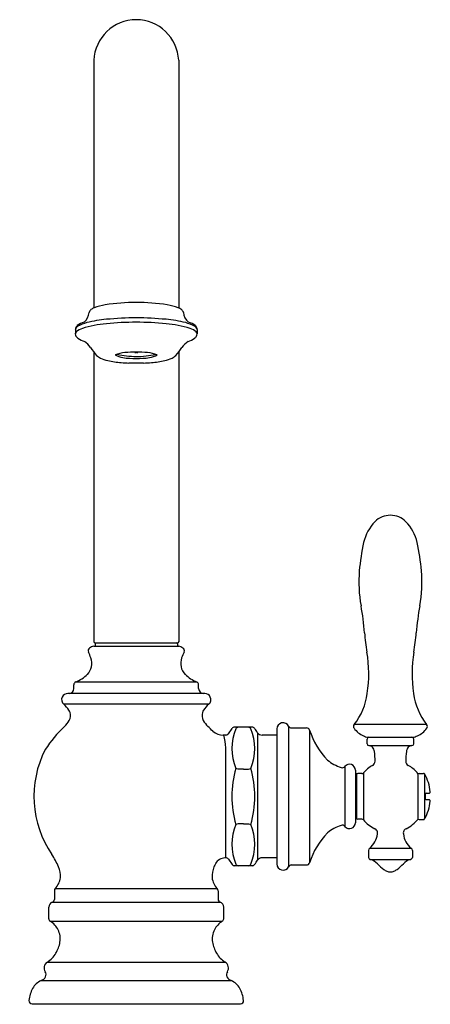
# Model space of a CAD drawing. Extents: x 4131.31 to 4135.32, y 118.84 to 128.46.
import ezdxf

# ---------------------------------------------------------------- set-up
doc = ezdxf.new("R2010")
doc.units = 0
doc.header["$LTSCALE"] = 0.64311
doc.layers.get('0').update_dxf_attribs({"color": 255, "linetype": 'CONTINUOUS'})
doc.layers.get('DEFPOINTS').update_dxf_attribs({"linetype": 'CONTINUOUS'})
doc.styles.get("Standard").update_dxf_attribs({"font": 'txt', "width": 0.8})

msp = doc.modelspace()

# ---------------------------------------------------------------- linework, layer by layer
for p, q in [((4132.0286, 128.0655), (4132.0286, 125.645)), ((4132.8585, 128.0655), (4132.8585, 125.645)), ((4131.8486, 125.4348), (4131.8486, 125.3916)), ((4133.0385, 125.4348), (4133.0385, 125.3916)), ((4132.0286, 125.2137), (4132.0286, 122.3831)), ((4132.4289, 125.2138), (4132.4291, 125.2094)), ((4132.4291, 125.2094), (4132.4435, 125.2094)), ((4132.4375, 125.2138), (4132.4375, 125.2109)), ((4132.458, 125.2094), (4132.4436, 125.2094)), ((4132.4496, 125.2138), (4132.4496, 125.2109)), ((4132.4582, 125.2138), (4132.458, 125.2094)), ((4132.8585, 125.2137), (4132.8585, 122.3831)), ((4132.0286, 122.3401), (4132.8586, 122.3401)), ((4132.0403, 122.3716), (4132.8372, 122.3716)), ((4132.042, 122.3637), (4132.042, 122.3401)), ((4132.8451, 122.3637), (4132.8451, 122.3401)), ((4131.8338, 121.9241), (4131.8338, 121.9622)), ((4131.8526, 121.99), (4133.0345, 121.99)), ((4133.0533, 121.9241), (4133.0533, 121.9622)), ((4133.1126, 121.8771), (4131.7745, 121.8771)), ((4133.152, 121.7719), (4131.7351, 121.7719)), ((4133.5755, 121.548), (4133.404, 121.548)), ((4133.9315, 121.5572), (4133.9315, 120.1839)), ((4135.2803, 121.5738), (4134.5723, 121.5738)), ((4133.3187, 121.4705), (4133.2941, 121.4705)), ((4133.3434, 121.4835), (4133.3794, 121.5351)), ((4133.629, 121.4938), (4133.629, 120.2473)), ((4133.8177, 121.4705), (4133.6732, 121.4705)), ((4133.8177, 121.5306), (4133.8177, 120.2106)), ((4133.9583, 121.5406), (4134.1074, 121.5406)), ((4134.1363, 121.5186), (4134.1363, 120.2225)), ((4134.6988, 121.3847), (4134.6988, 121.4311)), ((4134.7058, 121.4484), (4135.1468, 121.4484)), ((4134.7161, 121.3674), (4135.1365, 121.3674)), ((4135.1538, 121.3847), (4135.1538, 121.4311)), ((4133.3187, 120.2706), (4133.3187, 121.3471)), ((4134.4826, 121.1645), (4134.4826, 120.5766)), ((4133.4403, 121.1377), (4133.416, 121.1445)), ((4133.4897, 121.1377), (4133.4403, 121.1377)), ((4133.4897, 121.1377), (4133.5391, 121.1377)), ((4133.5391, 121.1377), (4133.5634, 121.1445)), ((4134.5837, 121.1278), (4134.5837, 120.6133)), ((4134.5949, 121.091), (4134.5837, 121.091)), ((4134.5949, 121.091), (4134.5949, 120.6501)), ((4134.648, 121.0942), (4134.6067, 121.0942)), ((4134.6622, 121.1003), (4134.6622, 120.6409)), ((4135.1938, 121.0873), (4135.1938, 120.6559)), ((4135.2062, 121.0962), (4135.249, 121.0962)), ((4135.2599, 121.0899), (4135.2599, 120.6512)), ((4135.2657, 120.8892), (4135.2657, 120.8519)), ((4135.2781, 120.9017), (4135.3034, 120.9017)), ((4135.2781, 120.8394), (4135.3034, 120.8394)), ((4133.4403, 120.6034), (4133.416, 120.5967)), ((4133.4897, 120.6034), (4133.4403, 120.6034)), ((4133.4897, 120.6034), (4133.5391, 120.6034)), ((4133.5391, 120.6034), (4133.5634, 120.5967)), ((4134.5949, 120.6501), (4134.5837, 120.6501)), ((4134.648, 120.6469), (4134.6067, 120.6469)), ((4135.2062, 120.6449), (4135.249, 120.6449)), ((4134.7118, 120.3426), (4134.7118, 120.2749)), ((4134.7243, 120.3646), (4135.1283, 120.3646)), ((4135.1408, 120.3426), (4135.1408, 120.2749)), ((4133.3187, 120.2706), (4133.3094, 120.2706)), ((4133.3434, 120.2576), (4133.3794, 120.206)), ((4133.8177, 120.2706), (4133.6732, 120.2706)), ((4133.9583, 120.2006), (4134.1074, 120.2006)), ((4134.7341, 120.2536), (4135.1186, 120.2536)), ((4133.5755, 120.1931), (4133.404, 120.1931)), ((4131.6435, 119.9484), (4131.6435, 119.8647)), ((4131.6519, 119.9692), (4133.2352, 119.9692)), ((4133.2436, 119.9484), (4133.2436, 119.8647)), ((4131.6233, 119.8364), (4133.2638, 119.8364)), ((4131.5895, 119.6758), (4131.5895, 119.7891)), ((4133.2976, 119.6758), (4133.2976, 119.7891)), ((4131.6035, 119.6505), (4133.2836, 119.6505)), ((4131.5753, 119.2522), (4133.3118, 119.2522)), ((4131.515, 119.0703), (4133.3721, 119.0703)), ((4131.4258, 118.8434), (4133.4613, 118.8434))]:
    msp.add_line(p, q)
for centre, radius, start, end in [((4132.4467, 128.0437), 0.4187, 90.43495, 177.01612), ((4132.4404, 128.0437), 0.4187, 2.98388, 89.56505), ((4132.4484, 123.5975), 2.1008, 90.13166, 98.40501), ((4132.4387, 123.5975), 2.1008, 81.59499, 89.86834), ((4131.8573, 125.6069), 0.1259, 307.41365, 357.38666), ((4132.0359, 125.586), 0.0549, 128.90495, 164.04033), ((4132.0727, 125.5405), 0.1134, 110.78162, 128.90495), ((4132.2302, 125.1255), 0.5573, 99.1737, 110.78162), ((4132.6569, 125.1255), 0.5573, 69.21838, 80.8263), ((4132.8144, 125.5405), 0.1134, 51.09505, 69.21838), ((4132.8512, 125.586), 0.0549, 15.95967, 51.09505), ((4133.0298, 125.6069), 0.1259, 182.61334, 232.58635), ((4132.2049, 124.6489), 0.8998, 107.53726, 107.53726), ((4131.9985, 125.3023), 0.2146, 107.53726, 127.80704), ((4132.1002, 125.0109), 0.5098, 105.87606, 116.31321), ((4132.2822, 124.1942), 1.346, 95.5267, 103.81637), ((4132.4413, 122.629), 2.8762, 89.95447, 95.77651), ((4132.4958, 121.5781), 3.9707, 90.75396, 94.95869), ((4132.3913, 121.5781), 3.9707, 85.04131, 89.24604), ((4132.4458, 122.629), 2.8762, 84.22349, 90.04553), ((4132.6049, 124.1942), 1.346, 76.18363, 84.4733), ((4132.7869, 125.0109), 0.5098, 63.68679, 74.12394), ((4132.8886, 125.3023), 0.2146, 52.19296, 72.46274), ((4131.8956, 125.4248), 0.0481, 116.31321, 167.91323), ((4131.8767, 125.3907), 0.0282, 131.96633, 178.11885), ((4131.8961, 125.4343), 0.0475, 127.80704, 179.3101), ((4131.9602, 125.2973), 0.1535, 106.26295, 131.81732), ((4132.2892, 124.1695), 1.3283, 95.93869, 106.26295), ((4132.5979, 124.1695), 1.3283, 73.73705, 84.06131), ((4132.9269, 125.2973), 0.1535, 48.18268, 73.73705), ((4132.9915, 125.4248), 0.0481, 12.08677, 63.68679), ((4132.991, 125.4343), 0.0475, 0.6899, 52.19296), ((4133.0104, 125.3907), 0.0282, 1.88115, 48.03367), ((4131.897, 125.3933), 0.0485, 181.9601, 209.78624), ((4131.9075, 125.3993), 0.0605, 209.78624, 235.95619), ((4132.012, 125.5539), 0.2472, 235.95619, 252.38443), ((4131.8204, 125.1432), 0.2104, 33.08854, 56.30685), ((4133.0667, 125.1432), 0.2104, 123.69315, 146.91146), ((4132.8751, 125.5539), 0.2472, 287.61557, 304.04381), ((4132.9796, 125.3993), 0.0605, 304.04381, 330.21376), ((4132.9901, 125.3933), 0.0485, 330.21376, 358.0399), ((4132.5199, 125.599), 0.6244, 213.08854, 222.10047), ((4132.3567, 124.885), 0.3241, 94.25422, 111.52129), ((4132.4409, 124.1765), 1.0373, 89.85261, 95.98761), ((4132.4298, 125.2296), 0.0202, 267.91279, 292.31611), ((4132.4462, 124.1765), 1.0373, 84.01239, 90.14739), ((4132.4573, 125.2296), 0.0202, 247.68389, 272.08721), ((4132.5304, 124.885), 0.3241, 68.47871, 85.74578), ((4132.3672, 125.599), 0.6244, 317.89953, 326.91146), ((4132.1619, 125.291), 0.1527, 226.40636, 243.51339), ((4132.2323, 125.4467), 0.3236, 244.65049, 257.94513), ((4132.3726, 126.082), 0.9742, 257.67779, 265.48075), ((4132.3422, 125.3606), 0.203, 239.05135, 261.81485), ((4132.4469, 126.009), 0.8384, 256.78868, 269.76836), ((4132.4341, 126.7096), 1.6046, 265.05853, 267.80482), ((4132.4369, 126.0191), 0.8683, 261.81486, 270.43652), ((4132.2594, 112.127), 12.9796, 89.18721, 89.50033), ((4132.4468, 126.009), 0.8384, 269.77763, 282.93597), ((4132.4502, 126.0191), 0.8683, 269.56401, 278.18517), ((4132.6277, 112.127), 12.9796, 90.49967, 90.81279), ((4132.453, 126.7096), 1.6046, 272.19518, 274.94147), ((4132.5449, 125.3606), 0.203, 278.18515, 300.94865), ((4132.5145, 126.082), 0.9742, 274.51925, 282.32221), ((4132.6548, 125.4467), 0.3236, 282.05487, 295.34951), ((4132.7252, 125.291), 0.1527, 296.48661, 313.59364), ((4134.9263, 123.4065), 0.212, 89.99118, 135.34735), ((4134.9263, 123.4065), 0.212, 44.65265, 90.00882), ((4135.0723, 123.2623), 0.4173, 135.34734, 167.45042), ((4134.7803, 123.2623), 0.4173, 12.54958, 44.65266), ((4136.6986, 122.9002), 2.0834, 167.45042, 175.17138), ((4133.154, 122.9002), 2.0834, 4.82862, 12.54958), ((4135.9117, 122.9667), 1.2937, 175.17138, 190.40694), ((4133.9409, 122.9667), 1.2937, 349.59306, 4.82862), ((4132.1115, 122.2688), 2.5701, 4.49185, 10.40694), ((4137.7412, 122.2688), 2.5701, 169.59306, 175.50815), ((4136.7777, 122.6353), 2.1105, 184.49185, 189.65614), ((4133.075, 122.6353), 2.1105, 350.34386, 355.50815), ((4132.0041, 122.2951), 0.0307, 122.9751, 206.49321), ((4132.0912, 122.1529), 0.1974, 108.50039, 121.71487), ((4132.0404, 122.3834), 0.0118, 180, 270), ((4132.0499, 122.3637), 0.0079, 90, 180), ((4132.8372, 122.3637), 0.0079, 0, 90), ((4132.8468, 122.3834), 0.0118, 270, 359.63039), ((4132.7959, 122.1529), 0.1974, 58.28513, 71.49961), ((4132.883, 122.2951), 0.0307, 333.50679, 57.0249), ((4131.5608, 122.0741), 0.4646, 18.92216, 26.49321), ((4131.842, 122.1705), 0.1674, 348.50781, 18.92216), ((4133.0451, 122.1705), 0.1674, 161.07784, 191.49219), ((4133.3263, 122.0741), 0.4646, 153.50679, 161.07784), ((4133.4559, 122.0702), 1.2591, 351.18077, 9.65614), ((4136.3967, 122.0702), 1.2591, 170.34386, 188.81923), ((4131.867, 122.1654), 0.1419, 314.38319, 348.50781), ((4133.0201, 122.1654), 0.1419, 191.49219, 225.61681), ((4131.7242, 122.3113), 0.346, 291.79116, 314.38319), ((4133.1629, 122.3113), 0.346, 225.61681, 248.20884), ((4131.8638, 121.9622), 0.03, 111.79116, 180), ((4133.0233, 121.9622), 0.03, 360, 68.20884), ((4131.7746, 121.8171), 0.06, 155.44496, 228.88059), ((4131.7745, 121.8171), 0.06, 89.99202, 155.44942), ((4131.7868, 121.9241), 0.047, 270, 0), ((4133.1003, 121.9241), 0.047, 180, 270), ((4133.1126, 121.8171), 0.06, 24.55058, 90.00798), ((4133.1125, 121.8171), 0.06, 311.11941, 24.55504), ((4134.0864, 121.9571), 0.6189, 321.73138, 352.57345), ((4135.7662, 121.9571), 0.6189, 187.42655, 218.26862), ((4131.5643, 121.5701), 0.2643, 32.89703, 49.75069), ((4133.3228, 121.5701), 0.2643, 130.24931, 147.10297), ((4131.6803, 121.6482), 0.1246, 19.95354, 31.70843), ((4131.7018, 121.6623), 0.0997, 331.04606, 16.5804), ((4133.1853, 121.6623), 0.0997, 163.4196, 208.95394), ((4133.2068, 121.6482), 0.1246, 148.29157, 160.04646), ((4132.5729, 120.6713), 1.2121, 133.23392, 147.13136), ((4131.5754, 121.7322), 0.2442, 313.23392, 331.04606), ((4133.3117, 121.7322), 0.2442, 208.95394, 226.76608), ((4132.3142, 120.6713), 1.2121, 43.62617, 46.76608), ((4133.404, 121.518), 0.03, 90, 145.12176), ((4133.4497, 121.5074), 0.0416, 103.00751, 143.95352), ((4133.5297, 121.5074), 0.0416, 36.04648, 76.99249), ((4133.5755, 121.5181), 0.0299, 34.9631, 89.99762), ((4133.8777, 121.5306), 0.06, 26.3878, 180), ((4133.9583, 121.5706), 0.03, 206.3878, 270), ((4134.5953, 121.5545), 0.03, 140.00155, 216.26911), ((4135.2574, 121.5545), 0.03, 323.73089, 39.99845), ((4133.2968, 121.6387), 0.1682, 231.26307, 269.08161), ((4132.4791, 121.2802), 0.8422, 4.55505, 13.06013), ((4133.3187, 121.5005), 0.03, 270, 325.47656), ((4133.8874, 121.3381), 0.5096, 157.65027, 202.33898), ((4133.0921, 121.3381), 0.5096, 337.66102, 22.34973), ((4129.3913, 118.5574), 5.1556, 34.71827, 35.28049), ((4133.6733, 121.5245), 0.0539, 214.71827, 269.94339), ((4134.1074, 121.5106), 0.03, 15.63403, 90), ((4134.8493, 121.7489), 0.7493, 197.89502, 224.20021), ((4134.7544, 121.6707), 0.227, 216.15047, 246.31238), ((4134.7507, 121.6508), 0.2073, 245.02973, 257.49357), ((4135.1019, 121.6508), 0.2073, 282.50643, 294.97027), ((4135.0983, 121.6707), 0.227, 293.68762, 323.84953), ((4134.7161, 121.4311), 0.0173, 90, 180), ((4134.7161, 121.3847), 0.0173, 180, 270), ((4134.7128, 121.3108), 0.0567, 46.35701, 86.65061), ((4135.1398, 121.3108), 0.0567, 93.34939, 133.64299), ((4135.1365, 121.4311), 0.0173, 360, 90), ((4135.1365, 121.3847), 0.0173, 270, 360), ((4132.4436, 120.8706), 1, 152.70862, 214.51307), ((4134.6788, 121.2955), 0.0923, 8.20414, 37.63645), ((4134.2055, 121.2272), 0.5705, 358.81407, 8.20414), ((4135.6471, 121.2272), 0.5705, 171.79586, 181.18593), ((4135.1738, 121.2955), 0.0923, 142.36355, 171.79586), ((4134.5666, 121.5304), 0.3964, 230.06254, 252.10849), ((4134.4566, 121.1828), 0.0318, 248.32382, 324.93885), ((4134.5265, 121.1278), 0.0572, 0, 140.10258), ((4134.9267, 120.8699), 0.3508, 119.8298, 138.95488), ((4134.7289, 121.215), 0.047, 299.81956, 327.22984), ((4134.7289, 121.215), 0.047, 327.22984, 0.51828), ((4135.1237, 121.215), 0.047, 179.48172, 212.77016), ((4135.1237, 121.215), 0.047, 212.77016, 240.18044), ((4134.9263, 120.8706), 0.35, 41.66145, 60.18044), ((4134.4178, 120.865), 1.0401, 164.41103, 179.69221), ((4132.5616, 120.865), 1.0401, 0.30779, 15.58897), ((4134.6067, 121.0824), 0.0118, 90, 180), ((4134.648, 121.1139), 0.0197, 270, 316.25651), ((4135.1671, 121.0863), 0.0267, 2.18906, 39.24371), ((4135.2062, 121.0837), 0.0125, 90, 173.14721), ((4135.249, 121.0837), 0.0125, 29.74323, 89.99986), ((4134.876, 120.8706), 0.4421, 5.82703, 29.74233), ((4135.2782, 120.8892), 0.0125, 89.99986, 180.00004), ((4135.3034, 120.9142), 0.0125, 270, 5.82703), ((4134.4178, 120.8761), 1.0401, 180.30779, 195.58897), ((4132.5616, 120.8761), 1.0401, 344.41103, 359.69221), ((4134.876, 120.8706), 0.4421, 330.25767, 354.17297), ((4135.2782, 120.8519), 0.0125, 179.99996, 270.00014), ((4135.3034, 120.8269), 0.0125, 354.17297, 90), ((4133.8874, 120.403), 0.5096, 157.66102, 202.34973), ((4133.0921, 120.403), 0.5096, 337.65027, 22.33898), ((4134.5666, 120.2107), 0.3964, 107.89151, 129.93746), ((4134.4566, 120.5584), 0.0318, 35.06115, 111.67618), ((4134.5265, 120.6133), 0.0572, 219.89742, 360), ((4134.6067, 120.6587), 0.0118, 180, 270), ((4134.648, 120.6272), 0.0197, 43.74349, 90), ((4134.9266, 120.8711), 0.3506, 221.04332, 244.18258), ((4134.9263, 120.8706), 0.35, 295.80538, 320.69286), ((4135.2062, 120.6574), 0.0125, 186.85279, 270), ((4135.249, 120.6574), 0.0125, 270.00014, 330.25677), ((4134.8493, 119.9922), 0.7493, 135.79979, 162.10498), ((4134.5832, 120.5308), 0.2181, 310.32963, 352.93152), ((4134.7517, 120.5112), 0.0495, 37.45201, 63.28259), ((4134.7543, 120.5132), 0.0462, 348.47448, 37.45318), ((4135.0983, 120.5132), 0.0462, 142.54682, 191.52552), ((4135.2694, 120.5308), 0.2181, 187.06848, 229.67037), ((4135.1009, 120.5112), 0.0495, 116.71741, 142.54799), ((4130.8465, 119.8137), 0.9154, 23.77161, 32.38428), ((4134.738, 120.3423), 0.0261, 121.45907, 179.28747), ((4135.1147, 120.3423), 0.0261, 0.71253, 58.54093), ((4134.0406, 119.8137), 0.9154, 154.13646, 156.22839), ((4133.3162, 120.1564), 0.1143, 93.44257, 149.79749), ((4133.3187, 120.2406), 0.03, 34.52344, 90), ((4133.404, 120.2231), 0.03, 214.87824, 270), ((4133.4497, 120.2337), 0.0416, 216.04648, 256.99249), ((4133.5297, 120.2337), 0.0416, 283.00751, 323.95352), ((4133.5755, 120.223), 0.0299, 270.00238, 325.0369), ((4129.3913, 123.1837), 5.1556, 324.71951, 325.28173), ((4133.6733, 120.2166), 0.0539, 90.05661, 145.28173), ((4133.8777, 120.2106), 0.06, 180, 333.6122), ((4133.9583, 120.1706), 0.03, 90, 153.6122), ((4134.1074, 120.2306), 0.03, 270, 344.36597), ((4134.7366, 120.2784), 0.025, 188.20556, 264.2625), ((4134.6809, 120.0962), 0.1661, 44.53557, 71.32386), ((4135.2021, 120.6075), 0.564, 224.42436, 232.8767), ((4134.6505, 120.6075), 0.564, 307.1233, 315.57564), ((4135.1717, 120.0962), 0.1661, 108.67614, 135.46443), ((4135.1161, 120.2784), 0.025, 275.7375, 351.79444), ((4131.4728, 120.0906), 0.2306, 356.48727, 23.53122), ((4133.4143, 120.0906), 0.2306, 156.46878, 183.51273), ((4134.9528, 120.2782), 0.151, 232.8767, 246.48634), ((4134.927, 120.2189), 0.0863, 246.48624, 269.53838), ((4134.9256, 120.2189), 0.0863, 270.46162, 293.51376), ((4134.8998, 120.2782), 0.151, 293.51366, 307.1233), ((4131.5179, 120.0988), 0.1864, 315.96688, 353.12677), ((4133.3692, 120.0988), 0.1864, 186.87323, 224.03312), ((4131.6735, 119.9484), 0.03, 135.96688, 180), ((4133.2136, 119.9484), 0.03, 360, 44.03312), ((4131.6395, 119.7891), 0.05, 108.96557, 180), ((4131.6135, 119.8647), 0.03, 288.96558, 0), ((4133.2736, 119.8647), 0.03, 180, 251.03442), ((4133.2476, 119.7891), 0.05, 360, 71.03443), ((4131.6195, 119.6758), 0.03, 180, 237.68306), ((4131.4883, 119.4685), 0.2154, 27.12365, 57.68306), ((4133.3988, 119.4685), 0.2154, 122.31694, 152.87635), ((4133.2676, 119.6758), 0.03, 302.31694, 0), ((4131.5078, 119.4784), 0.1935, 350.70164, 27.12365), ((4133.3793, 119.4784), 0.1935, 152.87635, 189.29836), ((4131.3872, 119.4982), 0.3157, 329.34812, 350.70164), ((4133.4999, 119.4982), 0.3157, 189.29836, 210.65188), ((4131.4442, 119.4644), 0.2495, 301.71899, 329.34812), ((4133.4429, 119.4644), 0.2495, 210.65188, 238.28101), ((4131.6114, 119.1939), 0.0685, 121.70756, 167.09351), ((4133.2757, 119.1939), 0.0685, 12.90649, 58.29244), ((4131.6114, 119.1939), 0.0685, 167.09351, 212.47049), ((4131.5108, 119.1282), 0.0517, 336.34455, 34.07516), ((4133.3763, 119.1282), 0.0517, 145.92484, 203.65545), ((4133.2757, 119.1939), 0.0685, 327.52951, 12.90649), ((4131.5892, 118.9038), 0.1822, 114.01563, 150.38191), ((4131.4851, 119.1484), 0.0836, 290.9371, 330.68865), ((4133.402, 119.1484), 0.0836, 209.31135, 249.0629), ((4133.2979, 118.9038), 0.1822, 29.61809, 65.98437), ((4131.7304, 118.841), 0.3364, 152.96506, 173.91845), ((4133.1567, 118.841), 0.3364, 6.08155, 27.03494), ((4131.4258, 118.8734), 0.03, 173.91845, 270), ((4133.4613, 118.8734), 0.03, 270, 6.08155)]:
    msp.add_arc(centre, radius, start, end)

# ---------------------------------------------------------------- texts
at = {"layer": 'DEFPOINTS'}
for tag, p, s in [('TRADENAME', (4132.4386, 118.8406), 'ARTIFACTS'), ('MODELNUMBER', (4132.4386, 118.8422), 'K-24074'), ('PRODUCT', (4132.4386, 118.8389), 'KITCHEN SINK FAUCET')]:
    msp.add_attdef(tag, p, s, height=0.001, dxfattribs=at)

doc.saveas('drawing.dxf')
